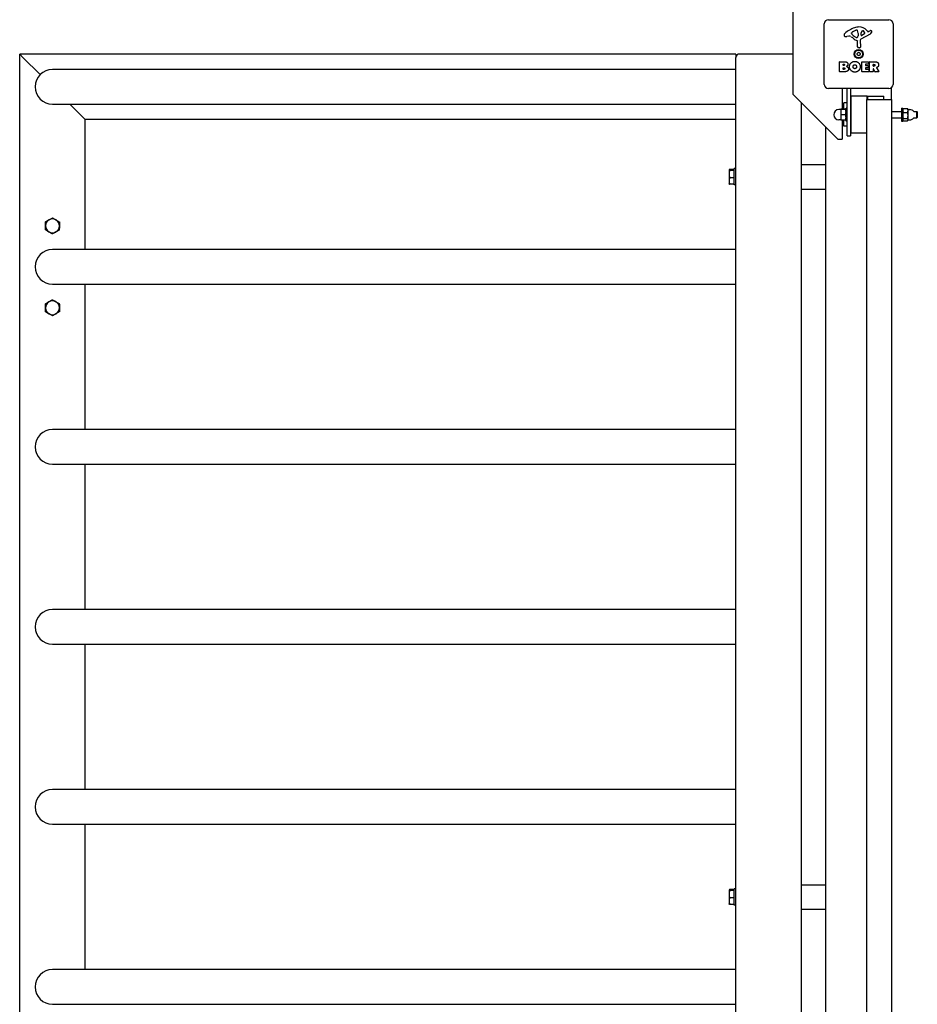
# Model space of a CAD drawing. Units: millimetres. Extents: x -12585 to 12579, y -7362 to 6865.
# Drawn here: x -12088 to -10991, y 419 to 1622 of the extents above; entities that cross this region are included whole.
import ezdxf

# ---------------------------------------------------------------- set-up
doc = ezdxf.new("R2010")
doc.units = ezdxf.units.MM
doc.header["$LTSCALE"] = 80
doc.layers.add('SW_Toestellen', color=2, linetype='Continuous')

msp = doc.modelspace()

# ---------------------------------------------------------------- linework, layer by layer
at = {"layer": 'SW_Toestellen'}
for p, q in [((-11143.3, 6320.9), (-11143.3, 1530.9)), ((-11105, 1543), (-11105, 1617)), ((-11100, 1622), (-11026, 1622)), ((-11021, 1617), (-11021, 1543)), ((-11075.1, 1601.8), (-11077.6, 1601.4)), ((-11071.6, 1605.2), (-11071.6, 1606)), ((-11069.8, 1607.6), (-11066.4, 1609)), ((-11066, 1600.3), (-11067.6, 1601.2)), ((-11063.7, 1603.9), (-11063.8, 1602.3)), ((-11063.6, 1605.3), (-11063.6, 1604.1)), ((-11049.1, 1604.3), (-11060.2, 1598.3)), ((-11060, 1603.1), (-11059.9, 1606)), ((-11055.8, 1604.9), (-11059.2, 1602.7)), ((-11053.2, 1608.9), (-11052, 1607.4)), ((-11051.5, 1607.3), (-11050.6, 1607.8)), ((-11064.3, 1589), (-11064.3, 1595.8)), ((-11061, 1596.9), (-11060.9, 1588.6)), ((-12084, 1576), (-12088, 1580)), ((-11213, 1580), (-12088, 1580)), ((-12088, 1580), (-12084, 1576)), ((-12088, 40), (-12088, 1580)), ((-11213, 1580), (-11213, 1576)), ((-11143.3, 1580), (-11209, 1580)), ((-11061.9, 1587.7), (-11063.2, 1587.9)), ((-12084, 1576), (-12063, 1555)), ((-12063, 1555), (-12084, 1576)), ((-11213, 40), (-11213, 1576)), ((-11086.3, 1558.6), (-11086.3, 1570.5)), ((-11086.1, 1570.7), (-11079.7, 1570.7)), ((-11082.1, 1566.3), (-11082.1, 1567.6)), ((-11081.9, 1567.8), (-11081.3, 1567.8)), ((-11081.3, 1566.1), (-11081.9, 1566.1)), ((-11059.2, 1558.6), (-11059.2, 1570.5)), ((-11059, 1570.7), (-11051.1, 1570.7)), ((-11054.8, 1567.3), (-11054.8, 1566.4)), ((-11051.1, 1567.5), (-11054.6, 1567.5)), ((-11054.6, 1566.2), (-11051.5, 1566.2)), ((-11051.3, 1566), (-11051.3, 1563.2)), ((-11050.9, 1570.5), (-11050.9, 1567.7)), ((-11049.6, 1558.6), (-11049.6, 1570.5)), ((-11049.4, 1570.7), (-11043.2, 1570.7)), ((-11045.3, 1565.5), (-11045.3, 1567.2)), ((-11045.1, 1567.4), (-11044.4, 1567.4)), ((-11044.3, 1565.3), (-11045.1, 1565.3)), ((-11213, 1561.2), (-12048, 1561.2)), ((-11080.4, 1558.4), (-11086.1, 1558.4)), ((-11082.1, 1561.5), (-11082.1, 1563.1)), ((-11081.9, 1563.3), (-11081.1, 1563.3)), ((-11081, 1561.3), (-11081.9, 1561.3)), ((-11051, 1558.4), (-11059, 1558.4)), ((-11054.8, 1562.8), (-11054.8, 1561.8)), ((-11051.5, 1563), (-11054.6, 1563)), ((-11054.6, 1561.6), (-11051, 1561.6)), ((-11050.8, 1561.4), (-11050.8, 1558.6)), ((-11045.5, 1558.4), (-11049.4, 1558.4)), ((-11045.3, 1561.7), (-11045.3, 1558.6)), ((-11043.2, 1558.5), (-11045, 1561.8)), ((-11038.6, 1558.4), (-11043, 1558.4)), ((-11041.1, 1563.3), (-11038.4, 1558.7)), ((-11143.3, 1530.9), (-11088.3, 1476)), ((-11026, 1538), (-11100, 1538)), ((-11083.3, 1538), (-11083.3, 1512.5)), ((-11077, 1484), (-11077, 1538)), ((-11073, 1538), (-11073, 1484)), ((-11072.8, 1528.4), (-11072.8, 1483.4)), ((-11052.8, 1528.4), (-11072.8, 1528.4)), ((-11052.8, 1524.6), (-11052.8, 1528.4)), ((-11052.3, 1528.4), (-11052.3, 1524.6)), ((-11052.3, 1528.4), (-11032.3, 1528.4)), ((-11032.3, 1524.6), (-11032.3, 1528.4)), ((-11023, 1524.6), (-11023, 1539)), ((-12048, 1518.8), (-11213, 1518.8)), ((-12026.8, 1518.8), (-12012, 1504)), ((-12012, 1504), (-12026.8, 1518.8)), ((-11133, 40), (-11133, 1520.6)), ((-11081.3, 1512.5), (-11081.3, 1520.2)), ((-11077, 1520.2), (-11081.3, 1520.2)), ((-11072.8, 1520.2), (-11073, 1520.2)), ((-11053, 1524.6), (-11023, 1524.6)), ((-11053, 55.4), (-11053, 1524.6)), ((-11023, 1524.6), (-11023, 55.4)), ((-12008, 1500), (-12012, 1504)), ((-12012, 1504), (-12008, 1500)), ((-11085, 1512.2), (-11087.3, 1512.2)), ((-11085, 1512.4), (-11085, 1512.4)), ((-11085, 1512.4), (-11085, 1509.2)), ((-11085, 1512.4), (-11085, 1512.4)), ((-11085, 1509.2), (-11085, 1502.7)), ((-11079.1, 1512.5), (-11084.5, 1512.5)), ((-11079.1, 1512.4), (-11084.5, 1512.4)), ((-11079.1, 1505.9), (-11084.5, 1505.9)), ((-11078.5, 1497.9), (-11078.5, 1513.9)), ((-11077, 1513.9), (-11078.5, 1513.9)), ((-11078.5, 1512.4), (-11078.5, 1512.4)), ((-11023, 1509.9), (-11010.8, 1509.9)), ((-11010.8, 1513.9), (-11010.8, 1497.9)), ((-11010.8, 1513.9), (-11009.2, 1513.9)), ((-11009.2, 1513.9), (-11009.2, 1497.9)), ((-11009.2, 1512.4), (-11008.9, 1512.9)), ((-11008.6, 1513.4), (-11003.3, 1513.4)), ((-11008.6, 1508.7), (-11003.3, 1508.7)), ((-11002.7, 1512.4), (-11003, 1512.9)), ((-11002.7, 1511), (-11002.7, 1512.4)), ((-11002.7, 1512.2), (-11000.5, 1512.2)), ((-11002.7, 1505), (-11002.7, 1511)), ((-11002.7, 1499.9), (-11002.7, 1505)), ((-10995.6, 1509.9), (-10992, 1509.9)), ((-10992, 1501.9), (-10992, 1509.9)), ((-10991.4, 1509.3), (-10992, 1509.9)), ((-10991.4, 1509.3), (-10991.4, 1502.6)), ((-11213, 1500), (-12008, 1500)), ((-12008, 1341.2), (-12008, 1500)), ((-11085, 1499.7), (-11087.3, 1499.7)), ((-11085, 1502.7), (-11085, 1499.4)), ((-11085, 1499.4), (-11085, 1499.4)), ((-11079.1, 1499.4), (-11084.5, 1499.4)), ((-11083.3, 1499.4), (-11083.3, 1476)), ((-11081.3, 1491.7), (-11081.3, 1499.4)), ((-11078.5, 1499.4), (-11078.5, 1499.4)), ((-11077, 1497.9), (-11078.5, 1497.9)), ((-11023, 1501.9), (-11010.8, 1501.9)), ((-11010.8, 1497.9), (-11009.2, 1497.9)), ((-11009.2, 1499.4), (-11008.9, 1499)), ((-11008.6, 1501.3), (-11003.3, 1501.3)), ((-11008.6, 1498.5), (-11003.3, 1498.5)), ((-11002.7, 1499.4), (-11003, 1499)), ((-11002.7, 1499.4), (-11002.7, 1499.9)), ((-11002.7, 1499.7), (-11000.5, 1499.7)), ((-10995.6, 1501.9), (-10992, 1501.9)), ((-10991.4, 1502.6), (-10992, 1501.9)), ((-11103, 70), (-11103, 1490.6)), ((-11077, 1491.7), (-11081.3, 1491.7)), ((-11077, 1480), (-11077, 1484)), ((-11077, 1480), (-11073, 1480)), ((-11072.8, 1491.7), (-11073, 1491.7)), ((-11073, 1484), (-11073, 1480)), ((-11053, 1483.4), (-11072.8, 1483.4)), ((-11088.3, 1476), (-11083.3, 1476)), ((-11133, 1445), (-11103, 1445)), ((-11221.4, 1438.5), (-11221.4, 1438.6)), ((-11221.4, 1438.5), (-11221.4, 1438.4)), ((-11221.4, 1438.4), (-11221.4, 1433.3)), ((-11221.4, 1433.3), (-11221.4, 1424.8)), ((-11215.6, 1439.1), (-11220.6, 1439.1)), ((-11215.6, 1437.8), (-11220.6, 1437.8)), ((-11215.6, 1439.1), (-11215.6, 1437.8)), ((-11215.6, 1437.8), (-11215.6, 1428.8)), ((-11215.6, 1437.3), (-11215, 1437.3)), ((-11215, 1420), (-11215, 1440)), ((-11213, 1440), (-11215, 1440)), ((-11221.4, 1424.8), (-11221.4, 1421.5)), ((-11221.4, 1421.5), (-11221.4, 1421.4)), ((-11215.6, 1428.8), (-11220.6, 1428.8)), ((-11215.6, 1420.9), (-11220.6, 1420.9)), ((-11215.6, 1428.8), (-11215.6, 1420.9)), ((-11215.6, 1422.7), (-11215, 1422.7)), ((-11213, 1420), (-11215, 1420)), ((-11133, 1415), (-11103, 1415)), ((-11213, 1341.2), (-12048, 1341.2)), ((-12048, 1298.8), (-11213, 1298.8)), ((-12008, 1121.2), (-12008, 1298.8)), ((-11213, 1121.2), (-12048, 1121.2)), ((-12048, 1078.8), (-11213, 1078.8)), ((-12008, 901.2), (-12008, 1078.8)), ((-11213, 901.2), (-12048, 901.2)), ((-12048, 858.8), (-11213, 858.8)), ((-12008, 681.2), (-12008, 858.8)), ((-11213, 681.2), (-12048, 681.2)), ((-12048, 638.8), (-11213, 638.8)), ((-12008, 461.2), (-12008, 638.8)), ((-11221.4, 558.5), (-11221.4, 558.6)), ((-11221.4, 558.5), (-11221.4, 558.4)), ((-11221.4, 558.4), (-11221.4, 553.3)), ((-11215.6, 559.1), (-11220.6, 559.1)), ((-11215.6, 557.8), (-11220.6, 557.8)), ((-11215.6, 559.1), (-11215.6, 557.8)), ((-11215.6, 557.8), (-11215.6, 548.8)), ((-11215.6, 557.3), (-11215, 557.3)), ((-11215, 540), (-11215, 560)), ((-11213, 560), (-11215, 560)), ((-11133, 565), (-11103, 565)), ((-11221.4, 553.3), (-11221.4, 544.8)), ((-11221.4, 544.8), (-11221.4, 541.5)), ((-11221.4, 541.5), (-11221.4, 541.4)), ((-11215.6, 548.8), (-11220.6, 548.8)), ((-11215.6, 548.8), (-11215.6, 540.9)), ((-11215.6, 542.7), (-11215, 542.7)), ((-11215.6, 540.9), (-11220.6, 540.9)), ((-11213, 540), (-11215, 540)), ((-11133, 535), (-11103, 535)), ((-11213, 461.2), (-12048, 461.2)), ((-12048, 418.8), (-11213, 418.8))]:
    msp.add_line(p, q, dxfattribs=at)
for radius in [5.5, 4.75]:
    msp.add_circle((-11063, 1580), radius, dxfattribs=at)
for centre, radius, start, end in [((-11100, 1617), 5, 90, 180), ((-11062.1, 1594.8), 18.3, 92.1302, 108.8323), ((-11062.3, 1601.4), 11.7, 39.3689, 92.1302), ((-11026, 1617), 5, 0, 90), ((-11078.1, 1603.2), 2.8, 131.023, 176.8903), ((-11079.1, 1603.3), 1.76, 176.8903, 248.9789), ((-11056.4, 1578.3), 35.8, 108.8323, 131.023), ((-11078.2, 1605.6), 4.23, 248.9789, 278.9192), ((-11074.5, 1597.8), 4.09, 59.4322, 98.9192), ((-11082.1, 1584.8), 19.1, 48.8223, 59.4322), ((-11069.9, 1605.5), 1.75, 127.5187, 159.0675), ((-11071.2, 1606), 0.391, 159.0675, 180), ((-11070.1, 1605.2), 1.47, 180, 217.8686), ((-11061.9, 1611.6), 11.9, 217.8686, 241.2927), ((-11067.7, 1602.5), 5.5, 112.6753, 127.5187), ((-11065.3, 1606.6), 2.67, 88.8881, 112.6753), ((-11065.6, 1601), 0.805, 241.2927, 268.1545), ((-11065.6, 1601.9), 1.69, 268.1545, 331.6277), ((-11065.3, 1608.2), 1.04, 22.3905, 88.8881), ((-11072.9, 1605.1), 9.24, 1.6935, 22.3905), ((-11066.8, 1602.5), 3.04, 331.6277, 355.9397), ((-11066.7, 1604.1), 3.01, 355.9397, 0), ((-11059.5, 1603.1), 0.47, 178.2808, 302.4938), ((-11056.9, 1605.9), 2.94, 128.9493, 178.2808), ((-11058, 1607.2), 1.25, 56.4075, 128.9493), ((-11060.1, 1604.1), 5.03, 22.4006, 56.4075), ((-11056.2, 1605.6), 0.856, 302.4938, 22.4006), ((-11051.7, 1607.6), 0.391, 219.3689, 298.7438), ((-11045, 1597.6), 11.6, 110.2655, 118.7438), ((-11051.2, 1608.1), 4.33, 298.7438, 337.3888), ((-11048, 1605.9), 2.81, 96.8811, 110.2655), ((-11048.2, 1607.4), 1.21, 72.7179, 96.8811), ((-11048.2, 1607.4), 1.27, 342.1674, 72.7179), ((-11053.5, 1609.1), 6.85, 337.3888, 342.1674), ((-11058.6, 1611.7), 16.6, 228.8223, 248.834), ((-11064.7, 1595.8), 0.452, 0, 68.834), ((-11063.1, 1589), 1.2, 180, 262.5394), ((-11061.8, 1588.6), 0.903, 262.5394, 0.391), ((-11059.5, 1596.9), 1.51, 118.7438, 180.391), ((-11209, 1576), 4, 90, 180), ((-11064.1, 1580.6), 0.712, 115.9507, 184.0493), ((-11073, 1580), 8.2, 355.9507, 4.0493), ((-11064.1, 1579.4), 0.712, 175.9507, 244.0493), ((-11068, 1588.6), 8.2, 295.9507, 304.0493), ((-11068, 1571.4), 8.2, 55.9507, 64.0493), ((-11063, 1581.3), 0.712, 55.9507, 124.0493), ((-11063, 1578.7), 0.712, 235.9507, 304.0493), ((-11058, 1588.6), 8.2, 235.9507, 244.0493), ((-11058, 1571.4), 8.2, 115.9507, 124.0493), ((-11061.9, 1580.6), 0.712, 355.9507, 64.0493), ((-11061.9, 1579.4), 0.712, 295.9507, 4.0493), ((-11053, 1580), 8.2, 175.9507, 184.0493), ((-11086.1, 1570.5), 0.2, 90, 180), ((-11081.9, 1567.6), 0.2, 90, 180), ((-11081.9, 1566.3), 0.2, 180, 270), ((-11059, 1570.5), 0.2, 90, 180), ((-11054.6, 1567.3), 0.2, 90, 180), ((-11054.6, 1566.4), 0.2, 180, 270), ((-11051.5, 1566), 0.2, 0, 90), ((-11051.1, 1570.5), 0.2, 0, 90), ((-11051.1, 1567.7), 0.2, 270, 0), ((-11049.4, 1570.5), 0.2, 90, 180), ((-11045.1, 1567.2), 0.2, 90, 180), ((-11045.1, 1565.5), 0.2, 180, 270), ((-12048, 1540), 21.2, 90, 270), ((-11086.1, 1558.6), 0.2, 180, 270), ((-11081.9, 1563.1), 0.2, 90, 180), ((-11081.9, 1561.5), 0.2, 180, 270), ((-11059, 1558.6), 0.2, 180, 270), ((-11054.6, 1562.8), 0.2, 90, 180), ((-11054.6, 1561.8), 0.2, 180, 270), ((-11051.5, 1563.2), 0.2, 270, 0), ((-11051, 1561.4), 0.2, 0, 90), ((-11051, 1558.6), 0.2, 270, 0), ((-11049.4, 1558.6), 0.2, 180, 270), ((-11045.5, 1558.6), 0.2, 270, 0), ((-11045.1, 1561.7), 0.2, 28.4065, 180), ((-11043, 1558.6), 0.2, 208.4065, 270), ((-11038.6, 1558.6), 0.2, 270, 31.1549), ((-11100, 1543), 5, 180, 270), ((-11026, 1543), 5, 270, 0), ((-11087.3, 1505.9), 6.25, 90, 270), ((-11000.5, 1505.9), 6.25, 39.7918, 90), ((-11000.5, 1505.9), 6.25, 270, 320.2082), ((-12048, 1370), 8.5, 118.7511, 178.7511), ((-12048, 1370), 8.5, 58.7511, 118.7511), ((-12048, 1370), 8.5, 358.7511, 58.7511), ((-12048, 1370), 8.5, 178.7511, 238.7511), ((-12048, 1370), 8.5, 238.7511, 298.7511), ((-12048, 1370), 8.5, 298.7511, 358.7511), ((-12048, 1320), 21.2, 90, 270), ((-12048, 1270), 8.5, 121.165, 181.165), ((-12048, 1270), 8.5, 61.165, 121.165), ((-12048, 1270), 8.5, 1.165, 61.165), ((-12048, 1270), 8.5, 181.165, 241.165), ((-12048, 1270), 8.5, 301.165, 1.165), ((-12048, 1270), 8.5, 241.165, 301.165), ((-12048, 1100), 21.2, 90, 270), ((-12048, 880), 21.2, 90, 270), ((-12048, 660), 21.2, 90, 270), ((-12048, 440), 21.2, 90, 270)]:
    msp.add_arc(centre, radius, start, end, dxfattribs=at)
for points in [[(-11081.3, 1567.8), (-11080.9, 1567.8), (-11080.4, 1567.3), (-11080.4, 1567)], [(-11080.4, 1567), (-11080.4, 1566.6), (-11080.9, 1566.1), (-11081.3, 1566.1)], [(-11079.7, 1570.7), (-11078.3, 1570.7), (-11077.3, 1569.9)], [(-11076.7, 1565.9), (-11077.2, 1565.2), (-11078.1, 1564.9)], [(-11078.1, 1564.9), (-11075.5, 1564.2), (-11075.5, 1561.9)], [(-11077.3, 1569.9), (-11076.2, 1569), (-11076.1, 1567.6)], [(-11076.1, 1567.6), (-11076.1, 1566.7), (-11076.7, 1565.9)], [(-11074.3, 1564.6), (-11074.2, 1567.3), (-11070.4, 1571.1), (-11067.7, 1571.1)], [(-11067.8, 1557.9), (-11070.5, 1558), (-11074.3, 1561.9), (-11074.3, 1564.6)], [(-11069.8, 1564.5), (-11069.9, 1565.5), (-11068.7, 1567), (-11067.7, 1567)], [(-11069.2, 1562.8), (-11069.8, 1563.5), (-11069.8, 1564.5)], [(-11067.7, 1571.1), (-11065, 1571.1), (-11061.1, 1567.3), (-11061.1, 1564.6)], [(-11067.7, 1567), (-11066.8, 1567.1), (-11066.2, 1566.3)], [(-11066.2, 1566.3), (-11065.6, 1565.6), (-11065.6, 1564.6)], [(-11065.6, 1564.6), (-11065.6, 1563.6), (-11066.1, 1562.9)], [(-11061.1, 1564.6), (-11061.1, 1561.6), (-11063.1, 1559.8)], [(-11044.4, 1567.4), (-11043.2, 1567.4), (-11043.2, 1566.4)], [(-11043.2, 1566.4), (-11043.2, 1565.9), (-11043.8, 1565.3), (-11044.3, 1565.3)], [(-11043.2, 1570.7), (-11041.3, 1570.7), (-11040.1, 1569.9)], [(-11039.3, 1564.7), (-11039.8, 1564.1), (-11040.6, 1563.7)], [(-11040.1, 1569.9), (-11038.7, 1569), (-11038.6, 1567)], [(-11038.6, 1567), (-11038.6, 1565.6), (-11039.3, 1564.7)], [(-11081.1, 1563.3), (-11080, 1563.3), (-11079.9, 1562.3)], [(-11079.9, 1562.3), (-11079.9, 1561.9), (-11080.6, 1561.3), (-11081, 1561.3)], [(-11075.5, 1561.9), (-11075.5, 1558.4), (-11080.4, 1558.4)], [(-11067.6, 1562.1), (-11068.6, 1562.1), (-11069.2, 1562.8)], [(-11063.1, 1559.8), (-11065, 1557.9), (-11067.8, 1557.9)], [(-11066.1, 1562.9), (-11066.7, 1562.1), (-11067.6, 1562.1)], [(-11040.6, 1563.7), (-11040.9, 1563.6), (-11041, 1563.5)]]:
    msp.add_open_spline(points, degree=2, dxfattribs=at)
msp.add_open_spline([(-11041, 1563.5), (-11041.1, 1563.5), (-11041.1, 1563.5), (-11041.1, 1563.5), (-11041.1, 1563.5), (-11041.2, 1563.4), (-11041.2, 1563.4), (-11041.2, 1563.3), (-11041.2, 1563.3), (-11041.1, 1563.3), (-11041.1, 1563.3), (-11041.1, 1563.3)], degree=3, knots=[0, 0, 0, 0, 0.00781289, 0.00781289, 0.01562578, 0.01562578, 0.02343867, 0.02343867, 0.02938866, 0.02938866, 0.03533865, 0.03533865, 0.03533865, 0.03533865], dxfattribs=at)
for points, weights in [([(-11084.5, 1512.5), (-11085, 1512.5), (-11085, 1512.4)], [1, 1.0379548493, 1]), ([(-11085, 1512.4), (-11085, 1512.4), (-11084.5, 1512.4)], [1, 1.0379548493, 1]), ([(-11084.5, 1512.4), (-11085, 1510.7), (-11085, 1509.2)], [1, 1.0379548493, 1]), ([(-11085, 1509.2), (-11085, 1507.6), (-11084.5, 1505.9)], [1, 1.0379548493, 1]), ([(-11084.5, 1505.9), (-11085, 1504.2), (-11085, 1502.7)], [1, 1.0379548493, 1]), ([(-11078.5, 1512.4), (-11078.5, 1512.5), (-11079.1, 1512.5)], [1, 1.0379548493, 1]), ([(-11079.1, 1512.4), (-11078.5, 1512.4), (-11078.5, 1512.4)], [1, 1.0379548493, 1]), ([(-11078.5, 1509.2), (-11078.5, 1510.7), (-11079.1, 1512.4)], [1, 1.0379548493, 1]), ([(-11079.1, 1505.9), (-11078.5, 1507.6), (-11078.5, 1509.2)], [1, 1.0379548493, 1]), ([(-11078.5, 1502.7), (-11078.5, 1504.2), (-11079.1, 1505.9)], [1, 1.0379548493, 1]), ([(-11008.6, 1513.4), (-11009.2, 1512.1), (-11009.2, 1511)], [1, 1.0379548493, 1]), ([(-11009.2, 1511), (-11009.2, 1510), (-11008.6, 1508.7)], [1, 1.0379548493, 1]), ([(-11008.6, 1508.7), (-11009.2, 1506.7), (-11009.2, 1505)], [1, 1.0379548493, 1]), ([(-11009.2, 1505), (-11009.2, 1503.3), (-11008.6, 1501.3)], [1, 1.0379548493, 1]), ([(-11008.9, 1512.9), (-11008.8, 1513.1), (-11008.6, 1513.4)], [1.0158522497, 1.01127627071, 1]), ([(-11002.7, 1511), (-11002.7, 1512.1), (-11003.3, 1513.4)], [1, 1.0379548493, 1]), ([(-11003.3, 1513.4), (-11003.1, 1513.1), (-11003, 1512.9)], [1, 1.01127627071, 1.0158522497]), ([(-11003.3, 1508.7), (-11002.7, 1510), (-11002.7, 1511)], [1, 1.0379548493, 1]), ([(-11002.7, 1505), (-11002.7, 1506.7), (-11003.3, 1508.7)], [1, 1.0379548493, 1]), ([(-11003.3, 1501.3), (-11002.7, 1503.3), (-11002.7, 1505)], [1, 1.0379548493, 1]), ([(-11085, 1502.7), (-11085, 1501.2), (-11084.5, 1499.4)], [1, 1.0379548493, 1]), ([(-11084.5, 1499.4), (-11085, 1499.4), (-11085, 1499.4)], [1, 1.0375157385, 1.00086806121]), ([(-11079.1, 1499.4), (-11078.5, 1501.2), (-11078.5, 1502.7)], [1, 1.0379548493, 1]), ([(-11078.5, 1499.4), (-11078.5, 1499.4), (-11079.1, 1499.4)], [1.00086806121, 1.0375157385, 1]), ([(-11008.6, 1501.3), (-11009.2, 1500.5), (-11009.2, 1499.9)], [1, 1.0379548493, 1]), ([(-11009.2, 1499.9), (-11009.2, 1499.3), (-11008.6, 1498.5)], [1, 1.0379548493, 1]), ([(-11002.7, 1499.9), (-11002.7, 1500.5), (-11003.3, 1501.3)], [1, 1.0379548493, 1]), ([(-11003.3, 1498.5), (-11002.7, 1499.3), (-11002.7, 1499.9)], [1, 1.0379548493, 1]), ([(-11220.6, 1439.1), (-11221.4, 1438.7), (-11221.4, 1438.4)], [1, 1.0379548493, 1]), ([(-11221.4, 1438.4), (-11221.4, 1438.1), (-11220.6, 1437.8)], [1, 1.0379548493, 1]), ([(-11220.6, 1437.8), (-11221.4, 1435.4), (-11221.4, 1433.3)], [1, 1.0379548493, 1]), ([(-11221.4, 1433.3), (-11221.4, 1431.2), (-11220.6, 1428.8)], [1, 1.0379548493, 1]), ([(-11220.6, 1428.8), (-11221.4, 1426.7), (-11221.4, 1424.8)], [1, 1.0379548493, 1]), ([(-11221.4, 1424.8), (-11221.4, 1423), (-11220.6, 1420.9)], [1, 1.0379548493, 1]), ([(-11220.6, 1420.9), (-11221.2, 1421.2), (-11221.4, 1421.4)], [1, 1.0291622368, 1.01351143543]), ([(-12056.5, 1370.2), (-12056.4, 1372.5), (-12056.4, 1375.1)], [1, 1.0379548493, 1]), ([(-12056.4, 1375.1), (-12054.1, 1376.4), (-12052.1, 1377.5)], [1, 1.0379548493, 1]), ([(-12052.1, 1377.5), (-12050.1, 1378.5), (-12047.8, 1379.8)], [1, 1.0379548493, 1]), ([(-12047.8, 1379.8), (-12045.5, 1378.4), (-12043.6, 1377.3)], [1, 1.0379548493, 1]), ([(-12043.6, 1377.3), (-12041.6, 1376.1), (-12039.4, 1374.7)], [1, 1.0379548493, 1]), ([(-12039.4, 1374.7), (-12039.5, 1372.1), (-12039.5, 1369.8)], [1, 1.0379548493, 1]), ([(-12056.6, 1365.3), (-12056.5, 1367.9), (-12056.5, 1370.2)], [1, 1.0379548493, 1]), ([(-12052.4, 1362.7), (-12054.4, 1363.9), (-12056.6, 1365.3)], [1, 1.0379548493, 1]), ([(-12048.2, 1360.2), (-12050.5, 1361.6), (-12052.4, 1362.7)], [1, 1.0379548493, 1]), ([(-12043.9, 1362.5), (-12045.9, 1361.5), (-12048.2, 1360.2)], [1, 1.0379548493, 1]), ([(-12039.6, 1364.9), (-12041.9, 1363.6), (-12043.9, 1362.5)], [1, 1.0379548493, 1]), ([(-12039.5, 1369.8), (-12039.6, 1367.5), (-12039.6, 1364.9)], [1, 1.0379548493, 1]), ([(-12056.6, 1274.7), (-12054.3, 1276.1), (-12052.4, 1277.3)], [1, 1.0379548493, 1]), ([(-12052.4, 1277.3), (-12050.4, 1278.5), (-12048.2, 1279.8)], [1, 1.0379548493, 1]), ([(-12048.2, 1279.8), (-12045.9, 1278.5), (-12043.9, 1277.4)], [1, 1.0379548493, 1]), ([(-12043.9, 1277.4), (-12041.9, 1276.3), (-12039.6, 1275.1)], [1, 1.0379548493, 1]), ([(-12056.5, 1269.8), (-12056.5, 1272.1), (-12056.6, 1274.7)], [1, 1.0379548493, 1]), ([(-12056.4, 1264.9), (-12056.5, 1267.6), (-12056.5, 1269.8)], [1, 1.0379548493, 1]), ([(-12052.1, 1262.6), (-12054.1, 1263.7), (-12056.4, 1264.9)], [1, 1.0379548493, 1]), ([(-12039.4, 1265.3), (-12041.7, 1263.9), (-12043.6, 1262.7)], [1, 1.0379548493, 1]), ([(-12039.6, 1275.1), (-12039.5, 1272.4), (-12039.5, 1270.2)], [1, 1.0379548493, 1]), ([(-12039.5, 1270.2), (-12039.5, 1267.9), (-12039.4, 1265.3)], [1, 1.0379548493, 1]), ([(-12047.8, 1260.2), (-12050.1, 1261.5), (-12052.1, 1262.6)], [1, 1.0379548493, 1]), ([(-12043.6, 1262.7), (-12045.6, 1261.5), (-12047.8, 1260.2)], [1, 1.0379548493, 1]), ([(-11220.6, 559.1), (-11221.4, 558.7), (-11221.4, 558.4)], [1, 1.0379548493, 1]), ([(-11221.4, 558.4), (-11221.4, 558.1), (-11220.6, 557.8)], [1, 1.0379548493, 1]), ([(-11220.6, 557.8), (-11221.4, 555.4), (-11221.4, 553.3)], [1, 1.0379548493, 1]), ([(-11221.4, 553.3), (-11221.4, 551.2), (-11220.6, 548.8)], [1, 1.0379548493, 1]), ([(-11220.6, 548.8), (-11221.4, 546.7), (-11221.4, 544.8)], [1, 1.0379548493, 1]), ([(-11221.4, 544.8), (-11221.4, 543), (-11220.6, 540.9)], [1, 1.0379548493, 1]), ([(-11220.6, 540.9), (-11221.2, 541.2), (-11221.4, 541.4)], [1, 1.0291622368, 1.01351143543])]:
    msp.add_rational_spline(points, weights, degree=2, dxfattribs=at)

doc.saveas('drawing.dxf')
